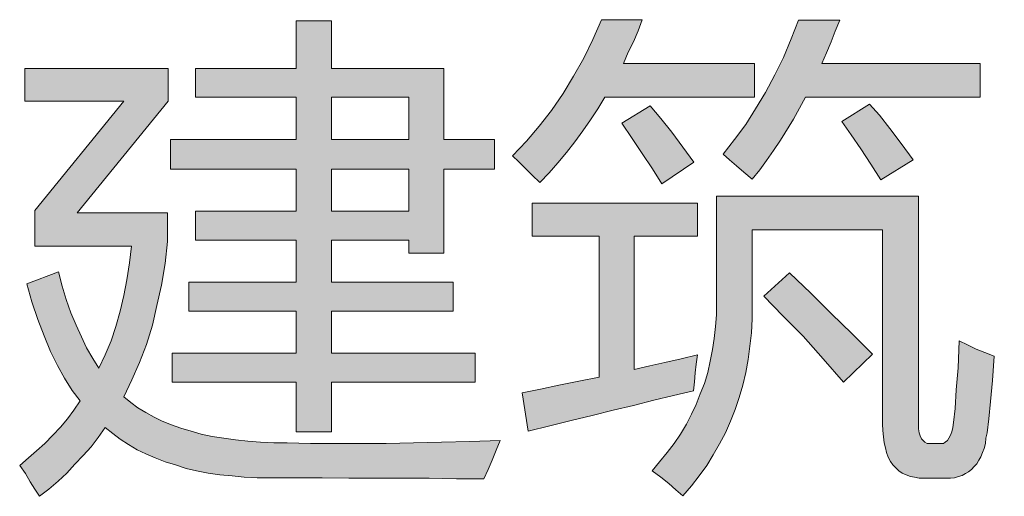
# Model space of a CAD drawing. Extents: x 1099625745 to 1100814745, y 2402326832 to 2403167832.
# Drawn here: x 1100758008 to 1100765324, y 2402503298 to 2402506838 of the extents above; entities that cross this region are included whole.
import ezdxf

# ---------------------------------------------------------------- set-up
doc = ezdxf.new("R2010")
doc.units = 0
doc.header["$LTSCALE"] = 1000
doc.header["$MEASUREMENT"] = 0
doc.layers.add('图框', color=4, linetype='Continuous')

# ---------------------------------------------------------------- blocks, each defined once
blk = doc.blocks.new('LOGO-四川')
h = blk.add_hatch(color=256)
h.paths.add_polyline_path([(15785.3, 3741), (15167.2, 3741), (15167.2, 3442.8), (15785.3, 3442.8)], flags=16)
h.paths.add_polyline_path([(14888.4, 2396.8), (15400.7, 2396.8), (15400.7, 2662.6), (14994.3, 2662.6), (14994.3, 2781.5), (15400.7, 2781.5), (15400.7, 3025.7), (14951.1, 3025.7), (14951.1, 3144.5), (15995, 3144.5), (15995, 3025.7), (15543.3, 3025.7), (15543.3, 2781.5), (15951.8, 2781.5), (15951.8, 2662.6), (15543.3, 2662.6), (15543.3, 2396.8), (16057.7, 2396.8), (16057.7, 2275.7), (14888.4, 2275.7)])
h.paths.add_polyline_path([(14255.2, 2679.9), (14298.4, 2744.7), (14339.5, 2813.9), (14376.2, 2887.4), (14413, 2963), (14445.4, 3040.8), (14475.7, 3120.8), (14503.8, 3205), (14527.5, 3293.7), (14276.8, 3293.7), (14276.8, 3410.4), (14555.6, 3410.4), (14555.6, 3691.3), (14499.4, 3682.7), (14441.1, 3676.2), (14384.9, 3669.7), (14324.4, 3661.1), (14317.9, 3691.3), (14309.3, 3723.7), (14298.4, 3754), (14287.6, 3786.4), (14363.3, 3792.9), (14441.1, 3801.5), (14516.7, 3810.2), (14594.5, 3823.1), (14670.2, 3836.1), (14748, 3849.1), (14825.8, 3864.2), (14901.4, 3881.5), (14942.5, 3756.2), (14879.8, 3745.3), (14815, 3732.4), (14750.1, 3721.6), (14685.3, 3710.8), (14685.3, 3410.4), (14933.8, 3410.4), (14933.8, 3293.7), (14685.3, 3293.7), (14685.3, 3055.9), (14754.5, 3116.4), (14795.5, 3075.4), (14843.1, 3021.3), (14899.3, 2956.5), (14964.1, 2883), (14858.2, 2794.4), (14808.5, 2857.1), (14763.1, 2913.3), (14722, 2965.2), (14685.3, 3008.4), (14685.3, 2178.5), (14555.6, 2178.5), (14555.6, 3038.6), (14531.9, 2963), (14505.9, 2889.5), (14477.8, 2820.4), (14449.7, 2755.5), (14417.3, 2692.8), (14384.9, 2632.3), (14352.5, 2576.1), (14315.7, 2524.3), (14300.6, 2563.2), (14287.6, 2602.1), (14270.3, 2641)])
h.paths.add_polyline_path([(15031.1, 3862), (15921.5, 3862), (15921.5, 3248.3), (15785.3, 3248.3), (15785.3, 3321.8), (15167.2, 3321.8), (15167.2, 3248.3), (15031.1, 3248.3)])
h.paths.add_polyline_path([(12459.3, 2448.6), (13243.8, 2448.6), (13243.8, 3643.8), (12560.8, 3643.8), (12560.8, 3786.4), (14088.8, 3786.4), (14088.8, 3643.8), (13401.5, 3643.8), (13401.5, 2448.6), (14188.2, 2448.6), (14188.2, 2308.2), (12459.3, 2308.2)])
h.paths.add_polyline_path([(11962.2, 3354.2), (11925.5, 3412.5), (11888.7, 3468.7), (11852, 3520.6), (11817.4, 3570.3), (11921.1, 3635.1), (11957.9, 3594.1), (11996.8, 3544.4), (12037.8, 3488.2), (12083.2, 3427.7)])
h.paths.add_polyline_path([(11149.6, 3339), (11115, 3395.2), (11076.1, 3451.4), (11039.4, 3507.6), (11000.5, 3563.8), (11106.4, 3628.6), (11145.3, 3581.1), (11186.3, 3531.4), (11227.4, 3475.2), (11268.5, 3419)])
h.paths.add_polyline_path([(11527.8, 2921.9), (11622.9, 3008.4), (11702.9, 2932.7), (11778.5, 2857.1), (11856.3, 2781.5), (11931.9, 2705.8), (11823.9, 2602.1), (11748.2, 2688.5), (11674.8, 2772.8), (11599.1, 2848.5)], flags=17)
h.paths.add_polyline_path([(11076.1, 3948.5), (11061, 3907.4), (11043.7, 3866.4), (11024.2, 3827.5), (11006.9, 3786.4), (11493.2, 3786.4), (11493.2, 3661.1), (10937.8, 3661.1), (10911.9, 3617.8), (10883.8, 3576.8), (10855.7, 3535.7), (10825.4, 3494.6), (10795.2, 3455.7), (10762.7, 3416.8), (10730.3, 3380.1), (10695.7, 3343.4), (10667.6, 3371.5), (10641.7, 3397.4), (10617.9, 3421.2), (10594.2, 3442.8), (10646, 3496.8), (10693.6, 3553), (10739, 3611.4), (10782.2, 3674), (10821.1, 3738.9), (10860, 3805.9), (10892.4, 3875), (10924.8, 3948.5)])
h.paths.add_polyline_path([(11810.9, 3946.3), (11793.6, 3905.3), (11778.5, 3866.4), (11761.2, 3825.3), (11743.9, 3786.4), (12331.8, 3786.4), (12331.8, 3661.1), (11683.4, 3661.1), (11638, 3578.9), (11590.5, 3501.1), (11564.5, 3462.2), (11538.6, 3425.5), (11512.7, 3390.9), (11484.6, 3356.3), (11454.3, 3382.3), (11426.2, 3406), (11400.3, 3427.7), (11376.5, 3449.3), (11419.7, 3503.3), (11460.8, 3559.5), (11497.5, 3617.8), (11534.3, 3678.3), (11568.9, 3743.2), (11601.3, 3808), (11629.4, 3877.2), (11657.5, 3946.3)])
h.paths.add_polyline_path([(10630.9, 2563.2), (10697.9, 2576.1), (10767.1, 2591.3), (10840.5, 2606.4), (10916.2, 2621.5), (10916.2, 3144.5), (10667.6, 3144.5), (10667.6, 3267.7), (11281.4, 3267.7), (11281.4, 3144.5), (11045.9, 3144.5), (11045.9, 2649.6), (11104.2, 2662.6), (11160.4, 2675.6), (11220.9, 2688.5), (11281.4, 2703.7), (11277.1, 2669.1), (11272.8, 2636.7), (11270.6, 2604.2), (11266.3, 2569.7), (11192.8, 2552.4), (11119.3, 2535.1), (11043.7, 2515.6), (10968, 2498.3), (10890.2, 2478.9), (10812.4, 2459.4), (10732.5, 2440), (10652.5, 2420.5)])
h.paths.add_polyline_path([(11968.7, 3168.3), (11484.6, 3168.3), (11484.6, 2891.7), (11484.6, 2837.6), (11482.4, 2785.8), (11475.9, 2736.1), (11469.4, 2686.4), (11460.8, 2638.8), (11450, 2591.3), (11437, 2545.9), (11421.9, 2500.5), (11404.6, 2457.3), (11385.2, 2414.1), (11363.5, 2373), (11339.8, 2331.9), (11316, 2293), (11287.9, 2254.1), (11259.8, 2217.4), (11227.4, 2180.6), (11201.5, 2202.3), (11175.5, 2226), (11145.3, 2249.8), (11112.8, 2273.6), (11140.9, 2306), (11169, 2340.6), (11195, 2375.1), (11218.7, 2409.7), (11240.4, 2446.5), (11259.8, 2483.2), (11277.1, 2519.9), (11292.2, 2558.9), (11307.4, 2597.8), (11320.3, 2638.8), (11329, 2679.9), (11337.6, 2723.1), (11344.1, 2764.2), (11348.4, 2809.5), (11352.7, 2852.8), (11352.7, 2898.2), (11352.7, 3293.7), (12102.7, 3293.7), (12102.7, 2446.5), (12102.7, 2429.2), (12104.8, 2414.1), (12109.2, 2403.2), (12113.5, 2392.4), (12120, 2386), (12126.4, 2379.5), (12135.1, 2375.1), (12145.9, 2375.1), (12187, 2375.1), (12195.6, 2375.1), (12202.1, 2379.5), (12210.7, 2386), (12215.1, 2394.6), (12221.5, 2405.4), (12225.9, 2418.4), (12230.2, 2433.5), (12232.3, 2453), (12238.8, 2504.8), (12243.2, 2574), (12249.6, 2656.1), (12254, 2755.5), (12284.2, 2740.4), (12316.6, 2725.3), (12349, 2712.3), (12383.6, 2699.3), (12377.1, 2608.6), (12370.7, 2530.8), (12364.2, 2465.9), (12357.7, 2414.1), (12353.4, 2394.6), (12351.2, 2375.1), (12346.9, 2355.7), (12340.4, 2340.6), (12333.9, 2325.4), (12327.4, 2312.5), (12318.8, 2299.5), (12310.1, 2288.7), (12299.3, 2277.9), (12288.5, 2269.3), (12277.7, 2262.8), (12264.8, 2256.3), (12251.8, 2252), (12236.7, 2247.6), (12221.5, 2245.5), (12204.2, 2245.5), (12124.3, 2245.5), (12104.8, 2245.5), (12087.5, 2249.8), (12072.4, 2252), (12057.3, 2258.4), (12042.2, 2264.9), (12029.2, 2273.6), (12018.4, 2284.4), (12007.6, 2295.2), (11998.9, 2308.2), (11990.3, 2323.3), (11983.8, 2340.6), (11979.5, 2357.9), (11975.2, 2377.3), (11973, 2398.9), (11970.8, 2422.7), (11968.7, 2446.5)])
h.paths.add_polyline_path([(10209.5, 3661.1), (9922, 3661.1), (9922, 3503.3), (10209.5, 3503.3)], flags=16)
h.paths.add_polyline_path([(9922, 3237.5), (10209.5, 3237.5), (10209.5, 3393.1), (9922, 3393.1)], flags=16)
h.paths.add_polyline_path([(8908.4, 3012.7), (8921.4, 2958.7), (8936.5, 2909), (8953.8, 2859.3), (8973.3, 2813.9), (8992.7, 2770.6), (9012.2, 2729.6), (9035.9, 2690.7), (9057.6, 2653.9), (9081.3, 2703.7), (9102.9, 2755.5), (9120.2, 2809.5), (9137.5, 2865.7), (9150.5, 2924.1), (9161.3, 2982.4), (9172.1, 3045.1), (9178.6, 3107.8), (8819.8, 3107.8), (8819.8, 3239.6), (9150.5, 3645.9), (8783.1, 3645.9), (8783.1, 3767), (9314.7, 3767), (9314.7, 3645.9), (8977.6, 3231), (9312.6, 3231), (9312.6, 3125.1), (9303.9, 3043), (9291, 2963), (9273.7, 2887.4), (9256.4, 2813.9), (9234.8, 2742.6), (9208.8, 2675.6), (9180.7, 2610.7), (9150.5, 2548), (9176.4, 2526.4), (9202.4, 2507), (9232.6, 2489.7), (9262.9, 2472.4), (9293.1, 2457.3), (9327.7, 2444.3), (9362.3, 2431.3), (9401.2, 2420.5), (9437.9, 2409.7), (9479, 2401.1), (9522.2, 2394.6), (9565.4, 2388.1), (9610.8, 2383.8), (9658.4, 2379.5), (9708.1, 2377.3), (9757.8, 2377.3), (9844.2, 2375.1), (9935, 2375.1), (10027.9, 2375.1), (10125.2, 2375.1), (10226.8, 2377.3), (10330.5, 2379.5), (10436.4, 2381.6), (10548.8, 2386), (10533.6, 2349.2), (10518.5, 2312.5), (10503.4, 2277.9), (10488.3, 2243.3), (10386.7, 2243.3), (10285.1, 2245.5), (10185.7, 2245.5), (10086.3, 2245.5), (9986.9, 2245.5), (9887.5, 2247.6), (9790.2, 2247.6), (9695.1, 2247.6), (9645.4, 2247.6), (9597.9, 2249.8), (9552.5, 2254.1), (9507.1, 2258.4), (9463.9, 2264.9), (9420.6, 2273.6), (9381.7, 2282.2), (9342.8, 2295.2), (9303.9, 2306), (9267.2, 2321.1), (9232.6, 2336.2), (9200.2, 2351.4), (9167.8, 2370.8), (9137.5, 2390.3), (9109.4, 2411.9), (9081.3, 2433.5), (9055.4, 2396.8), (9029.5, 2362.2), (8999.2, 2329.8), (8968.9, 2297.3), (8938.7, 2264.9), (8906.3, 2234.7), (8871.7, 2204.4), (8837.1, 2178.5), (8819.8, 2204.4), (8802.5, 2232.5), (8785.2, 2262.8), (8763.6, 2293), (8796.1, 2321.1), (8826.3, 2347.1), (8856.6, 2375.1), (8886.8, 2405.4), (8914.9, 2435.7), (8940.8, 2465.9), (8964.6, 2498.3), (8988.4, 2532.9), (8958.1, 2571.8), (8930, 2617.2), (8904.1, 2664.7), (8878.2, 2716.6), (8854.4, 2775), (8830.6, 2835.5), (8809, 2900.3), (8789.6, 2967.3)])
h.paths.add_polyline_path([(9329.9, 2710.1), (9790.2, 2710.1), (9790.2, 2865.7), (9392.5, 2865.7), (9392.5, 2973.8), (9790.2, 2973.8), (9790.2, 3129.4), (9416.3, 3129.4), (9416.3, 3237.5), (9790.2, 3237.5), (9790.2, 3393.1), (9323.4, 3393.1), (9323.4, 3503.3), (9790.2, 3503.3), (9790.2, 3661.1), (9416.3, 3661.1), (9416.3, 3767), (9790.2, 3767), (9790.2, 3944.2), (9922, 3944.2), (9922, 3767), (10339.1, 3767), (10339.1, 3503.3), (10527.2, 3503.3), (10527.2, 3393.1), (10339.1, 3393.1), (10339.1, 3081.9), (10209.5, 3081.9), (10209.5, 3129.4), (9922, 3129.4), (9922, 2973.8), (10373.7, 2973.8), (10373.7, 2865.7), (9922, 2865.7), (9922, 2710.1), (10455.8, 2710.1), (10455.8, 2602.1), (9922, 2602.1), (9922, 2418.4), (9790.2, 2418.4), (9790.2, 2602.1), (9329.9, 2602.1)])
at = {"lineweight": 0}
for points in [[(9329.9, 2710.1), (9790.2, 2710.1), (9790.2, 2865.7), (9392.5, 2865.7), (9392.5, 2973.8), (9790.2, 2973.8), (9790.2, 3129.4), (9416.3, 3129.4), (9416.3, 3237.5), (9790.2, 3237.5), (9790.2, 3393.1), (9323.4, 3393.1), (9323.4, 3503.3), (9790.2, 3503.3), (9790.2, 3661.1), (9416.3, 3661.1), (9416.3, 3767), (9790.2, 3767), (9790.2, 3944.2), (9922, 3944.2), (9922, 3767), (10339.1, 3767), (10339.1, 3503.3), (10527.2, 3503.3), (10527.2, 3393.1), (10339.1, 3393.1), (10339.1, 3081.9), (10209.5, 3081.9), (10209.5, 3129.4), (9922, 3129.4), (9922, 2973.8), (10373.7, 2973.8), (10373.7, 2865.7), (9922, 2865.7), (9922, 2710.1), (10455.8, 2710.1), (10455.8, 2602.1), (9922, 2602.1), (9922, 2418.4), (9790.2, 2418.4), (9790.2, 2602.1), (9329.9, 2602.1), (9329.9, 2710.1)], [(11076.1, 3948.5), (11061, 3907.4), (11043.7, 3866.4), (11024.2, 3827.5), (11006.9, 3786.4), (11493.2, 3786.4), (11493.2, 3661.1), (10937.8, 3661.1), (10911.9, 3617.8), (10883.8, 3576.8), (10855.7, 3535.7), (10825.4, 3494.6), (10795.2, 3455.7), (10762.7, 3416.8), (10730.3, 3380.1), (10695.7, 3343.4), (10667.6, 3371.5), (10641.7, 3397.4), (10617.9, 3421.2), (10594.2, 3442.8), (10646, 3496.8), (10693.6, 3553), (10739, 3611.4), (10782.2, 3674), (10821.1, 3738.9), (10860, 3805.9), (10892.4, 3875), (10924.8, 3948.5), (11076.1, 3948.5)], [(11810.9, 3946.3), (11793.6, 3905.3), (11778.5, 3866.4), (11761.2, 3825.3), (11743.9, 3786.4), (12331.8, 3786.4), (12331.8, 3661.1), (11683.4, 3661.1), (11638, 3578.9), (11590.5, 3501.1), (11564.5, 3462.2), (11538.6, 3425.5), (11512.7, 3390.9), (11484.6, 3356.3), (11454.3, 3382.3), (11426.2, 3406), (11400.3, 3427.7), (11376.5, 3449.3), (11419.7, 3503.3), (11460.8, 3559.5), (11497.5, 3617.8), (11534.3, 3678.3), (11568.9, 3743.2), (11601.3, 3808), (11629.4, 3877.2), (11657.5, 3946.3), (11810.9, 3946.3)], [(8908.4, 3012.7), (8921.4, 2958.7), (8936.5, 2909), (8953.8, 2859.3), (8973.3, 2813.9), (8992.7, 2770.6), (9012.2, 2729.6), (9035.9, 2690.7), (9057.6, 2653.9), (9081.3, 2703.7), (9102.9, 2755.5), (9120.2, 2809.5), (9137.5, 2865.7), (9150.5, 2924.1), (9161.3, 2982.4), (9172.1, 3045.1), (9178.6, 3107.8), (8819.8, 3107.8), (8819.8, 3239.6), (9150.5, 3645.9), (8783.1, 3645.9), (8783.1, 3767), (9314.7, 3767), (9314.7, 3645.9), (8977.6, 3231), (9312.6, 3231), (9312.6, 3125.1), (9303.9, 3043), (9291, 2963), (9273.7, 2887.4), (9256.4, 2813.9), (9234.8, 2742.6), (9208.8, 2675.6), (9180.7, 2610.7), (9150.5, 2548), (9176.4, 2526.4), (9202.4, 2507), (9232.6, 2489.7), (9262.9, 2472.4), (9293.1, 2457.3), (9327.7, 2444.3), (9362.3, 2431.3), (9401.2, 2420.5), (9437.9, 2409.7), (9479, 2401.1), (9522.2, 2394.6), (9565.4, 2388.1), (9610.8, 2383.8), (9658.4, 2379.5), (9708.1, 2377.3), (9757.8, 2377.3), (9844.2, 2375.1), (9935, 2375.1), (10027.9, 2375.1), (10125.2, 2375.1), (10226.8, 2377.3), (10330.5, 2379.5), (10436.4, 2381.6), (10548.8, 2386), (10533.6, 2349.2), (10518.5, 2312.5), (10503.4, 2277.9), (10488.3, 2243.3), (10386.7, 2243.3), (10285.1, 2245.5), (10185.7, 2245.5), (10086.3, 2245.5), (9986.9, 2245.5), (9887.5, 2247.6), (9790.2, 2247.6), (9695.1, 2247.6), (9645.4, 2247.6), (9597.9, 2249.8), (9552.5, 2254.1), (9507.1, 2258.4), (9463.9, 2264.9), (9420.6, 2273.6), (9381.7, 2282.2), (9342.8, 2295.2), (9303.9, 2306), (9267.2, 2321.1), (9232.6, 2336.2), (9200.2, 2351.4), (9167.8, 2370.8), (9137.5, 2390.3), (9109.4, 2411.9), (9081.3, 2433.5), (9055.4, 2396.8), (9029.5, 2362.2), (8999.2, 2329.8), (8968.9, 2297.3), (8938.7, 2264.9), (8906.3, 2234.7), (8871.7, 2204.4), (8837.1, 2178.5), (8819.8, 2204.4), (8802.5, 2232.5), (8785.2, 2262.8), (8763.6, 2293), (8796.1, 2321.1), (8826.3, 2347.1), (8856.6, 2375.1), (8886.8, 2405.4), (8914.9, 2435.7), (8940.8, 2465.9), (8964.6, 2498.3), (8988.4, 2532.9), (8958.1, 2571.8), (8930, 2617.2), (8904.1, 2664.7), (8878.2, 2716.6), (8854.4, 2775), (8830.6, 2835.5), (8809, 2900.3), (8789.6, 2967.3), (8908.4, 3012.7)], [(10209.5, 3661.1), (9922, 3661.1), (9922, 3503.3), (10209.5, 3503.3), (10209.5, 3661.1)], [(11149.6, 3339), (11115, 3395.2), (11076.1, 3451.4), (11039.4, 3507.6), (11000.5, 3563.8), (11106.4, 3628.6), (11145.3, 3581.1), (11186.3, 3531.4), (11227.4, 3475.2), (11268.5, 3419), (11149.6, 3339)], [(11962.2, 3354.2), (11925.5, 3412.5), (11888.7, 3468.7), (11852, 3520.6), (11817.4, 3570.3), (11921.1, 3635.1), (11957.9, 3594.1), (11996.8, 3544.4), (12037.8, 3488.2), (12083.2, 3427.7), (11962.2, 3354.2)], [(9922, 3237.5), (10209.5, 3237.5), (10209.5, 3393.1), (9922, 3393.1), (9922, 3237.5)], [(11968.7, 3168.3), (11484.6, 3168.3), (11484.6, 2891.7), (11484.6, 2837.6), (11482.4, 2785.8), (11475.9, 2736.1), (11469.4, 2686.4), (11460.8, 2638.8), (11450, 2591.3), (11437, 2545.9), (11421.9, 2500.5), (11404.6, 2457.3), (11385.2, 2414.1), (11363.5, 2373), (11339.8, 2331.9), (11316, 2293), (11287.9, 2254.1), (11259.8, 2217.4), (11227.4, 2180.6), (11201.5, 2202.3), (11175.5, 2226), (11145.3, 2249.8), (11112.8, 2273.6), (11140.9, 2306), (11169, 2340.6), (11195, 2375.1), (11218.7, 2409.7), (11240.4, 2446.5), (11259.8, 2483.2), (11277.1, 2519.9), (11292.2, 2558.9), (11307.4, 2597.8), (11320.3, 2638.8), (11329, 2679.9), (11337.6, 2723.1), (11344.1, 2764.2), (11348.4, 2809.5), (11352.7, 2852.8), (11352.7, 2898.2), (11352.7, 3293.7), (12102.7, 3293.7), (12102.7, 2446.5), (12102.7, 2429.2), (12104.8, 2414.1), (12109.2, 2403.2), (12113.5, 2392.4), (12120, 2386), (12126.4, 2379.5), (12135.1, 2375.1), (12145.9, 2375.1), (12187, 2375.1), (12195.6, 2375.1), (12202.1, 2379.5), (12210.7, 2386), (12215.1, 2394.6), (12221.5, 2405.4), (12225.9, 2418.4), (12230.2, 2433.5), (12232.3, 2453), (12238.8, 2504.8), (12243.2, 2574), (12249.6, 2656.1), (12254, 2755.5), (12284.2, 2740.4), (12316.6, 2725.3), (12349, 2712.3), (12383.6, 2699.3), (12377.1, 2608.6), (12370.7, 2530.8), (12364.2, 2465.9), (12357.7, 2414.1), (12353.4, 2394.6), (12351.2, 2375.1), (12346.9, 2355.7), (12340.4, 2340.6), (12333.9, 2325.4), (12327.4, 2312.5), (12318.8, 2299.5), (12310.1, 2288.7), (12299.3, 2277.9), (12288.5, 2269.3), (12277.7, 2262.8), (12264.8, 2256.3), (12251.8, 2252), (12236.7, 2247.6), (12221.5, 2245.5), (12204.2, 2245.5), (12124.3, 2245.5), (12104.8, 2245.5), (12087.5, 2249.8), (12072.4, 2252), (12057.3, 2258.4), (12042.2, 2264.9), (12029.2, 2273.6), (12018.4, 2284.4), (12007.6, 2295.2), (11998.9, 2308.2), (11990.3, 2323.3), (11983.8, 2340.6), (11979.5, 2357.9), (11975.2, 2377.3), (11973, 2398.9), (11970.8, 2422.7), (11968.7, 2446.5), (11968.7, 3168.3)], [(10630.9, 2563.2), (10697.9, 2576.1), (10767.1, 2591.3), (10840.5, 2606.4), (10916.2, 2621.5), (10916.2, 3144.5), (10667.6, 3144.5), (10667.6, 3267.7), (11281.4, 3267.7), (11281.4, 3144.5), (11045.9, 3144.5), (11045.9, 2649.6), (11104.2, 2662.6), (11160.4, 2675.6), (11220.9, 2688.5), (11281.4, 2703.7), (11277.1, 2669.1), (11272.8, 2636.7), (11270.6, 2604.2), (11266.3, 2569.7), (11192.8, 2552.4), (11119.3, 2535.1), (11043.7, 2515.6), (10968, 2498.3), (10890.2, 2478.9), (10812.4, 2459.4), (10732.5, 2440), (10652.5, 2420.5), (10630.9, 2563.2)], [(11527.8, 2921.9), (11622.9, 3008.4), (11702.9, 2932.7), (11778.5, 2857.1), (11856.3, 2781.5), (11931.9, 2705.8), (11823.9, 2602.1), (11748.2, 2688.5), (11674.8, 2772.8), (11599.1, 2848.5), (11527.8, 2921.9)]]:
    blk.add_lwpolyline(points, close=True, dxfattribs=at)
blk = doc.blocks.new('tkkk')
at = {"layer": '图框', "xscale": 0.7999999998137354, "yscale": 0.7999999998137354, "zscale": 0.7999999998137354}
blk.add_blockref('LOGO-四川', (90468.2, 35722.9), dxfattribs=at)

msp = doc.modelspace()

# ---------------------------------------------------------------- block references
at = {"xscale": 2.5, "yscale": 2.5, "zscale": 2.5}
msp.add_blockref('tkkk', (1100514310.535389, 2402409634.220746), dxfattribs=at)

doc.saveas('drawing.dxf')
